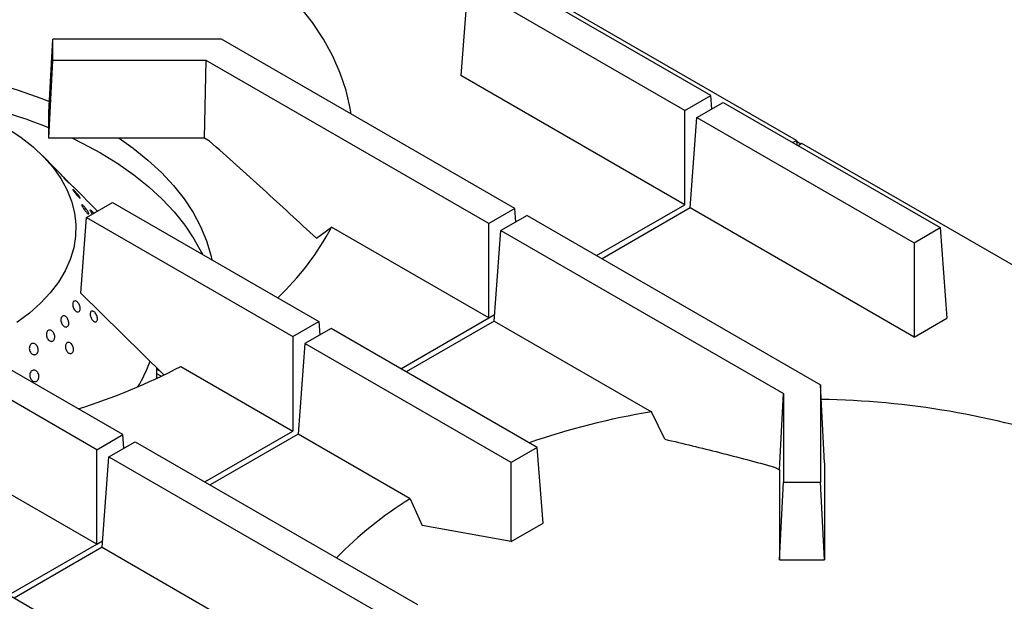
# Model space of a CAD drawing. Units: millimetres. Extents: x 5 to 415, y 5 to 292.
# Drawn here: x 369 to 386, y 226 to 236 of the extents above; entities that cross this region are included whole.
import ezdxf

# ---------------------------------------------------------------- set-up
doc = ezdxf.new("R2010")
doc.units = ezdxf.units.MM

msp = doc.modelspace()

# ---------------------------------------------------------------- linework, layer by layer
at = {"color": 7, "linetype": 'Continuous', "lineweight": 25}
for p, q in [((382.5746, 234.0944), (374.0821, 238.997)), ((381.0296, 234.9069), (377.1139, 237.1674)), ((376.6425, 236.8953), (376.519, 235.2622)), ((380.5582, 234.6348), (376.6425, 236.8953)), ((369.0886, 234.601), (369.1613, 235.9199)), ((369.1613, 235.5351), (369.1613, 235.9199)), ((372.2038, 235.9199), (369.1613, 235.9199)), ((377.4941, 232.8659), (372.2038, 235.9199)), ((369.0886, 234.1321), (369.1613, 235.5351)), ((371.9277, 235.5351), (369.1613, 235.5351)), ((371.8975, 234.1321), (371.9277, 235.5351)), ((377.0227, 232.5938), (371.9277, 235.5351)), ((380.5582, 232.9304), (376.519, 235.2622)), ((380.5582, 234.6348), (381.0296, 234.9069)), ((381.0482, 234.6621), (381.0296, 234.9069)), ((380.5582, 232.9304), (380.5582, 234.6348)), ((380.7795, 234.5071), (381.2509, 234.7792)), ((381.2509, 234.7792), (385.1666, 232.5187)), ((369.0886, 234.1321), (369.0886, 234.601)), ((380.656, 232.874), (380.7795, 234.5071)), ((380.7795, 234.5071), (384.6952, 232.2465)), ((371.8975, 234.1321), (369.0886, 234.1321)), ((371.9877, 234.0801), (371.8975, 234.1321)), ((382.5058, 234.0547), (382.5746, 234.0944)), ((382.5746, 234.0944), (382.5809, 234.0114)), ((382.6723, 234.038), (382.6036, 233.9983)), ((389.8121, 229.9162), (382.6723, 234.038)), ((369.4261, 233.3598), (368.977, 233.8148)), ((369.9649, 232.8139), (369.5245, 233.2601)), ((369.7676, 232.7), (370.239, 232.9721)), ((370.239, 232.9721), (373.9586, 230.8249)), ((377.4941, 232.8659), (377.0227, 232.5938)), ((377.5126, 232.6211), (377.4941, 232.8659)), ((378.9703, 232.0137), (380.5582, 232.9304)), ((380.656, 232.874), (379.0681, 231.9573)), ((384.6952, 230.5422), (380.656, 232.874)), ((369.6645, 231.3359), (369.7676, 232.7)), ((369.7676, 232.7), (373.4872, 230.5527)), ((377.7154, 232.7382), (377.244, 232.466)), ((377.7154, 232.7382), (383.0057, 229.6841)), ((373.9185, 232.3263), (374.1855, 232.5273)), ((377.0227, 230.8894), (374.1855, 232.5273)), ((377.0227, 230.8894), (377.0227, 232.5938)), ((384.6952, 232.2465), (385.1666, 232.5187)), ((385.1666, 232.5187), (385.2901, 230.8856)), ((377.1205, 230.8329), (377.244, 232.466)), ((377.244, 232.466), (382.339, 229.5247)), ((384.6952, 232.2465), (384.6952, 230.5422)), ((370.423, 228.7839), (365.328, 231.7252)), ((369.9516, 228.5117), (364.6613, 231.5657)), ((369.6645, 231.3359), (371.1571, 229.8661)), ((373.4872, 230.5527), (373.9586, 230.8249)), ((373.9586, 230.8249), (373.9771, 230.5801)), ((375.4348, 229.9727), (377.0227, 230.8894)), ((377.1205, 230.8329), (375.5325, 229.9162)), ((377.1205, 230.8329), (379.9577, 229.195)), ((384.6952, 230.5422), (385.2901, 230.8856)), ((373.4872, 230.5527), (373.4872, 228.8484)), ((374.1798, 230.6971), (373.7084, 230.425)), ((377.8994, 228.5499), (374.1798, 230.6971)), ((373.7084, 230.425), (373.5849, 228.7919)), ((377.428, 228.2778), (373.7084, 230.425)), ((371.0363, 229.8), (371.0363, 229.985)), ((371.095, 229.9272), (371.0363, 229.9611)), ((371.4671, 230.0145), (373.4872, 228.8484)), ((383.0057, 229.6841), (383.0057, 227.9278)), ((383.082, 228.2757), (383.0057, 229.6841)), ((382.2662, 228.1464), (382.339, 229.5247)), ((382.339, 229.5247), (382.339, 227.9278)), ((380.1989, 228.7007), (379.9577, 229.195)), ((369.9516, 228.5117), (370.423, 228.7839)), ((370.4416, 228.5391), (370.423, 228.7839)), ((371.8992, 227.9317), (373.4872, 228.8484)), ((373.5849, 228.7919), (371.997, 227.8752)), ((375.605, 227.6258), (373.5849, 228.7919)), ((369.9516, 226.8073), (366.7499, 228.6557)), ((370.1729, 228.384), (370.6443, 228.6561)), ((370.6443, 228.6561), (375.7393, 225.7148)), ((369.9516, 226.8073), (369.9516, 228.5117)), ((377.8994, 228.5499), (377.428, 228.2778)), ((378.0025, 227.1858), (377.8994, 228.5499)), ((370.0494, 226.7509), (370.1729, 228.384)), ((370.1729, 228.384), (375.4632, 225.33)), ((377.428, 226.8542), (377.428, 228.2778)), ((383.082, 228.2757), (383.0784, 228.2018)), ((382.1761, 228.1984), (382.2662, 228.1464)), ((382.2662, 228.1464), (382.2662, 226.5248)), ((383.0784, 228.2018), (383.0784, 226.5248)), ((382.2662, 226.5248), (382.339, 227.9278)), ((382.339, 227.9278), (383.0057, 227.9278)), ((383.0784, 226.5248), (383.0057, 227.9278)), ((375.605, 227.6258), (375.8214, 227.1458)), ((377.428, 226.8542), (378.0025, 227.1858)), ((377.428, 226.8542), (375.8214, 227.1458)), ((368.3637, 225.8906), (369.9516, 226.8073)), ((370.0494, 226.7509), (368.4615, 225.8342)), ((370.0494, 226.7509), (373.2511, 224.9026)), ((367.1088, 226.6151), (371.0245, 224.3546)), ((382.2662, 226.5248), (383.0784, 226.5248))]:
    msp.add_line(p, q, dxfattribs=at)
at = {"color": 8, "linetype": 'Continuous', "lineweight": 25}
for p, q in [((382.6533, 234.027), (382.5763, 234.0714)), ((377.0227, 230.8894), (377.1294, 230.951)), ((371.1119, 229.8358), (371.0363, 229.8794)), ((369.9516, 226.8073), (370.0583, 226.8689))]:
    msp.add_line(p, q, dxfattribs=at)
at = {"color": 7, "linetype": 'Continuous', "lineweight": 25, "flags": 128}
for points in [[(374.5426, 234.5698), (374.5251, 234.6747), (374.4511, 234.9918), (374.3454, 235.306), (374.2084, 235.6161), (374.0405, 235.9211), (373.8424, 236.22), (373.6147, 236.5118), (373.3582, 236.7955), (373.0736, 237.0702), (372.762, 237.3349), (372.4245, 237.5887), (372.062, 237.8309)], [(360.8901, 234.794), (361.1432, 234.8932), (361.5361, 235.0299), (361.9435, 235.1517), (362.3637, 235.2579), (362.7949, 235.3483), (363.2353, 235.4223), (363.6832, 235.4798), (364.1365, 235.5203), (364.5934, 235.5439), (365.052, 235.5503), (365.5104, 235.5396), (365.9666, 235.5118), (366.4187, 235.467), (366.8649, 235.4054), (367.3032, 235.3272), (367.7318, 235.2328), (368.149, 235.1226), (368.5529, 234.9971), (368.9419, 234.8567), (369.0992, 234.794)], [(368.3489, 234.3081), (368.5887, 234.1469), (368.8053, 233.9752), (368.9974, 233.7939), (369.1636, 233.6044), (369.303, 233.4077), (369.4146, 233.2053), (369.4976, 232.9983), (369.5517, 232.7881), (369.5763, 232.5762), (369.5715, 232.3637), (369.5371, 232.1522), (369.4734, 231.9429), (369.3808, 231.7373), (369.26, 231.5366), (369.1116, 231.3422), (368.9368, 231.1552), (368.7365, 230.977), (368.512, 230.8086)], [(369.5156, 234.1322), (369.6897, 234.0466), (370.0221, 233.8666)], [(370.3584, 234.1322), (370.6084, 233.955), (370.8763, 233.74), (371.1194, 233.5155), (371.3369, 233.2823), (371.5278, 233.0415), (371.6913, 232.794), (371.8267, 232.541), (371.9334, 232.2834), (372.011, 232.0224), (372.0296, 231.9384)], [(370.0221, 233.8666), (370.3339, 233.6747), (370.6238, 233.4717), (370.8905, 233.2583), (371.1329, 233.0355), (371.3502, 232.8042), (371.5414, 232.5654), (371.7056, 232.32), (371.8423, 232.0689), (371.857, 232.0381)]]:
    msp.add_lwpolyline(points, dxfattribs=at)
at = {"color": 7, "linetype": 'Continuous', "lineweight": 25}
for centre, radius, start, end in [((365.3638, 225.0085), 10.0289, 68.19766, 81.6043), ((369.8602, 234.8082), 4.8898, 313.35653, 332.19517), ((368.569, 230.9476), 2.4915, 328.52215, 340.32284), ((366.2252, 240.0529), 11.3247, 287.43419, 297.5731), ((382.7932, 214.3173), 15.1024, 71.46227, 89.13903), ((382.2423, 215.5321), 13.8526, 99.49259, 108.9225), ((379.1871, 221.8143), 6.8268, 121.64914, 135.97882)]:
    msp.add_arc(centre, radius, start, end, dxfattribs=at)
for points, knots in [([(373.9185, 232.3263), (373.5981, 232.623), (372.9572, 233.2164), (372.3109, 233.7922), (371.9877, 234.0801)], [0, 0, 0, 0, 0.4999321, 1, 1, 1, 1]), ([(369.3406, 233.4445), (369.348, 233.4369), (369.3627, 233.4217), (369.3876, 233.3957), (369.4108, 233.3709), (369.4301, 233.3495), (369.4433, 233.3342), (369.4487, 233.3265), (369.446, 233.3275), (369.4355, 233.3371), (369.4184, 233.3543), (369.3966, 233.3771), (369.3726, 233.403), (369.3491, 233.4289), (369.3285, 233.4518), (369.3132, 233.4692), (369.3049, 233.4791), (369.3046, 233.4804), (369.3124, 233.473), (369.3255, 233.4599), (369.3364, 233.4488), (369.3406, 233.4445)], [0, 0, 0, 0, 0.0536941, 0.1073813, 0.1610675, 0.2147573, 0.2684381, 0.3221199, 0.3758062, 0.4294916, 0.483179, 0.5368585, 0.5905461, 0.644236, 0.6979269, 0.7516108, 0.8052951, 0.858975, 0.9126723, 0.9663512, 1, 1, 1, 1]), ([(369.5305, 233.2536), (369.5273, 233.2568), (369.5208, 233.2632), (369.5024, 233.2819), (369.4798, 233.305), (369.4552, 233.3301), (369.4363, 233.3495), (369.4278, 233.358), (369.4261, 233.3597)], [0, 0, 0, 0, 0.1902856, 0.3805837, 0.5708589, 0.7611463, 0.9514847, 1, 1, 1, 1]), ([(369.4905, 233.294), (369.4954, 233.2892), (369.5079, 233.2768), (369.5227, 233.2619), (369.5329, 233.2515), (369.5349, 233.2493), (369.5317, 233.2524), (369.5305, 233.2536)], [0, 0, 0, 0, 0.1501083, 0.3844276, 0.6187496, 0.853054, 1, 1, 1, 1]), ([(369.5614, 233.1736), (369.5687, 233.1655), (369.5835, 233.1493), (369.6066, 233.1218), (369.6272, 233.0957), (369.643, 233.0736), (369.6522, 233.058), (369.6538, 233.0506), (369.6477, 233.0524), (369.6347, 233.0632), (369.6162, 233.0819), (369.5944, 233.1062), (369.5717, 233.1336), (369.5505, 233.1607), (369.5333, 233.1846), (369.5218, 233.2024), (369.5174, 233.2122), (369.5206, 233.2129), (369.5312, 233.2045), (369.5459, 233.1902), (369.5571, 233.1782), (369.5614, 233.1736)], [0, 0, 0, 0, 0.0536948, 0.1073799, 0.1610704, 0.2147558, 0.268434, 0.3221194, 0.375808, 0.4294985, 0.4831902, 0.5368669, 0.5905414, 0.6442359, 0.6979271, 0.7516086, 0.8052875, 0.8589737, 0.9126765, 0.9663627, 1, 1, 1, 1]), ([(369.75, 232.8691), (369.7571, 232.8598), (369.7715, 232.8411), (369.7897, 232.8134), (369.8029, 232.7898), (369.8093, 232.7729), (369.8084, 232.7644), (369.8002, 232.7656), (369.7858, 232.7761), (369.7669, 232.7951), (369.7456, 232.8202), (369.7243, 232.8487), (369.7053, 232.8773), (369.6906, 232.9026), (369.682, 232.9219), (369.6802, 232.9329), (369.6857, 232.9345), (369.6978, 232.9264), (369.7154, 232.9098), (369.7337, 232.8893), (369.7455, 232.8748), (369.75, 232.8691)], [0, 0, 0, 0, 0.0536921, 0.10738, 0.1610673, 0.2147506, 0.2684245, 0.3221178, 0.375809, 0.4294962, 0.4831728, 0.5368529, 0.5905464, 0.6442362, 0.6979196, 0.7516007, 0.8052869, 0.8589683, 0.9126634, 0.9663497, 1, 1, 1, 1]), ([(369.877, 232.7631), (369.8769, 232.7632), (369.8696, 232.7724), (369.8573, 232.7909), (369.8424, 232.8142), (369.8341, 232.8308), (369.8329, 232.8389), (369.8391, 232.8376), (369.8521, 232.8272), (369.8705, 232.8087), (369.8871, 232.7903), (369.8967, 232.7785), (369.899, 232.7758)], [0, 0, 0, 0, 0.0011353, 0.1214732, 0.2417977, 0.3621179, 0.4824208, 0.6027624, 0.7230739, 0.8434078, 0.9637078, 1, 1, 1, 1]), ([(369.6506, 231.0374), (369.6479, 231.0291), (369.6426, 231.0127), (369.626, 230.9992), (369.6054, 230.9964), (369.5823, 231.005), (369.5597, 231.024), (369.5401, 231.0513), (369.5258, 231.0838), (369.5183, 231.1179), (369.5183, 231.1497), (369.5259, 231.1755), (369.5401, 231.1924), (369.5593, 231.1986), (369.5814, 231.1933), (369.604, 231.1773), (369.6247, 231.1522), (369.6411, 231.121), (369.6512, 231.0872), (369.6539, 231.0583), (369.6515, 231.0432), (369.6506, 231.0374)], [0, 0, 0, 0, 0.0536805, 0.1073544, 0.161039, 0.2147338, 0.2684205, 0.3221146, 0.3757922, 0.4294719, 0.4831623, 0.5368502, 0.5905369, 0.6442108, 0.6979019, 0.7515924, 0.8052807, 0.8589609, 0.9126422, 0.9663283, 1, 1, 1, 1]), ([(369.4448, 230.8238), (369.4463, 230.8125), (369.4491, 230.7899), (369.443, 230.7602), (369.4298, 230.7378), (369.4104, 230.7253), (369.387, 230.7241), (369.3624, 230.7343), (369.3394, 230.7549), (369.3207, 230.7835), (369.3084, 230.8169), (369.3037, 230.8514), (369.3073, 230.8829), (369.3185, 230.908), (369.3361, 230.9238), (369.3582, 230.9285), (369.3822, 230.9216), (369.4056, 230.9039), (369.4257, 230.8775), (369.4389, 230.8492), (369.4432, 230.8308), (369.4448, 230.8238)], [0, 0, 0, 0, 0.0536964, 0.1073835, 0.1610746, 0.2147552, 0.2684441, 0.3221295, 0.375819, 0.4294995, 0.4831813, 0.536872, 0.5905618, 0.6442496, 0.697929, 0.7516125, 0.805298, 0.8589828, 0.9126749, 0.9663612, 1, 1, 1, 1]), ([(369.8969, 230.8278), (369.8895, 230.8337), (369.8748, 230.8455), (369.8555, 230.8739), (369.8413, 230.9064), (369.8336, 230.9402), (369.8332, 230.9712), (369.8402, 230.996), (369.8536, 231.0117), (369.8721, 231.0166), (369.8935, 231.0101), (369.9156, 230.993), (369.9359, 230.9674), (369.9521, 230.9359), (369.9624, 230.9023), (369.9656, 230.8702), (369.9611, 230.8433), (369.9495, 230.8244), (369.9322, 230.8161), (369.9136, 230.8181), (369.9015, 230.8251), (369.8969, 230.8278)], [0, 0, 0, 0, 0.0536855, 0.1073689, 0.1610455, 0.2147312, 0.2684251, 0.3221133, 0.3757933, 0.429476, 0.483167, 0.5368487, 0.5905415, 0.64422, 0.697904, 0.7516027, 0.8052889, 0.8589706, 0.9126544, 0.9663407, 1, 1, 1, 1]), ([(369.1929, 230.5266), (369.1903, 230.5166), (369.185, 230.4967), (369.1674, 230.4762), (369.1448, 230.4657), (369.1191, 230.4668), (369.0933, 230.4794), (369.0705, 230.5021), (369.0532, 230.5322), (369.0435, 230.5665), (369.0423, 230.601), (369.0497, 230.6319), (369.0648, 230.6555), (369.0859, 230.6694), (369.1107, 230.6718), (369.1363, 230.6626), (369.16, 230.6427), (369.1792, 230.6145), (369.1916, 230.5813), (369.1957, 230.5506), (369.1936, 230.5333), (369.1929, 230.5266)], [0, 0, 0, 0, 0.0536796, 0.1073651, 0.1610475, 0.2147291, 0.2684183, 0.3221163, 0.3757932, 0.4294769, 0.4831618, 0.5368515, 0.5905456, 0.6442265, 0.6979069, 0.7515875, 0.8052826, 0.8589741, 0.9126549, 0.9663336, 1, 1, 1, 1]), ([(368.8907, 230.2759), (368.8865, 230.2665), (368.8781, 230.2478), (368.8562, 230.2304), (368.8303, 230.2235), (368.8025, 230.2285), (368.7764, 230.2447), (368.7548, 230.2704), (368.7403, 230.3025), (368.7344, 230.3376), (368.7378, 230.3716), (368.75, 230.4007), (368.7697, 230.4215), (368.7944, 230.4319), (368.8216, 230.4304), (368.8481, 230.4175), (368.8711, 230.3945), (368.8881, 230.364), (368.8969, 230.3296), (368.8971, 230.299), (368.8925, 230.2823), (368.8907, 230.2759)], [0, 0, 0, 0, 0.053682, 0.1073677, 0.1610428, 0.2147322, 0.2684159, 0.3221033, 0.3757924, 0.4294656, 0.4831499, 0.5368455, 0.5905359, 0.6442185, 0.697896, 0.7515818, 0.8052828, 0.8589706, 0.9126426, 0.9663259, 1, 1, 1, 1]), ([(369.4385, 230.2607), (369.4308, 230.2675), (369.4154, 230.2812), (369.3982, 230.3118), (369.3879, 230.3458), (369.3858, 230.3802), (369.3922, 230.4108), (369.4062, 230.4343), (369.4261, 230.448), (369.4499, 230.4503), (369.4747, 230.441), (369.4981, 230.4212), (369.5172, 230.3931), (369.5301, 230.36), (369.5352, 230.3254), (369.5318, 230.2933), (369.5203, 230.2673), (369.502, 230.2503), (369.4789, 230.2444), (369.4567, 230.2489), (369.4435, 230.2574), (369.4385, 230.2607)], [0, 0, 0, 0, 0.0536827, 0.1073702, 0.1610444, 0.2147323, 0.2684228, 0.322112, 0.3757915, 0.4294758, 0.4831697, 0.5368507, 0.5905411, 0.6442227, 0.6979092, 0.7516015, 0.8052841, 0.8589682, 0.9126533, 0.9663398, 1, 1, 1, 1]), ([(368.7859, 229.761), (368.7782, 229.7688), (368.7628, 229.7843), (368.7483, 229.8169), (368.7424, 229.8518), (368.7462, 229.8861), (368.759, 229.9156), (368.7793, 229.937), (368.8049, 229.9479), (368.8329, 229.9471), (368.8602, 229.9346), (368.8837, 229.912), (368.9009, 229.8817), (368.9098, 229.8472), (368.9095, 229.8124), (368.8998, 229.7811), (368.8818, 229.7569), (368.8575, 229.7425), (368.8297, 229.7396), (368.8048, 229.747), (368.7911, 229.7571), (368.7859, 229.761)], [0, 0, 0, 0, 0.0536871, 0.1073739, 0.1610526, 0.2147347, 0.2684293, 0.3221186, 0.3758011, 0.4294814, 0.4831768, 0.5368537, 0.5905456, 0.6442259, 0.6979093, 0.751601, 0.8052931, 0.8589783, 0.9126602, 0.96634, 1, 1, 1, 1]), ([(380.1989, 228.7007), (380.5274, 228.6228), (381.1845, 228.4669), (381.8455, 228.2879), (382.1761, 228.1984)], [0, 0, 0, 0, 0.4999321, 1, 1, 1, 1])]:
    msp.add_open_spline(points, degree=3, knots=knots, dxfattribs=at)

doc.saveas('drawing.dxf')
